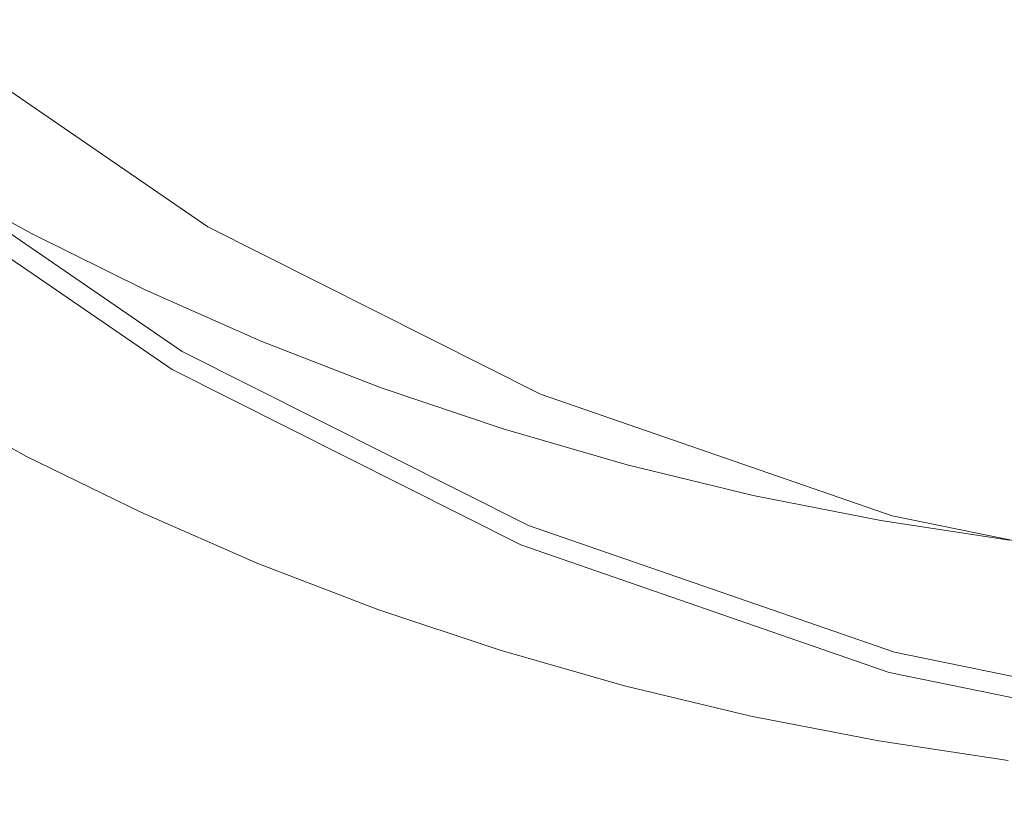
# Model space of a CAD drawing. Extents: x -103 to 100, y -210 to 0.
# Drawn here: x -12 to -5, y -78 to -73 of the extents above; entities that cross this region are included whole.
import ezdxf

# ---------------------------------------------------------------- set-up
doc = ezdxf.new("R2010")
doc.units = 0
doc.header["$LTSCALE"] = 500
doc.header["$MEASUREMENT"] = 0
doc.layers.add('NOVOTERM_GRAFITMAT', color=7, linetype='Continuous')

msp = doc.modelspace()

# ---------------------------------------------------------------- linework, layer by layer
at = {"layer": 'NOVOTERM_GRAFITMAT', "lineweight": 0}
for points, invisible_edges in [([(-10.5509, -69.9789, 41.7572), (-11.7087, -71.5219, 41.7434), (-9.6214, -72.9525, 41.7434), (-8.6702, -71.2679, 41.7572)], 15), ([(-3.8538, -70.5931, 41.7641), (-5.7387, -70.0182, 41.7641), (-6.6383, -72.2889, 41.7572), (-4.4928, -73.0315, 41.7572)], 15), ([(-5.3945, -70.9642, 43.2221), (-8.121, -72.6483, 43.2173), (-9.4556, -72.571, 43.2166), (-7.566, -71.2007, 43.2192)], 15), ([(-5.3945, -70.9642, 43.2221), (-5.5827, -72.1285, 43.2195), (-7.8268, -73.333, 43.2169), (-8.121, -72.6483, 43.2173)], 15), ([(-11.6276, -70.9718, 47.8478), (-12.3279, -71.871, 44.3142), (-10.1716, -73.3488, 44.3142), (-9.6491, -72.4234, 47.8008)], 15), ([(-7.4305, -73.4498, 47.8478), (-6.793, -71.7136, 50.7096), (-8.8612, -71.0279, 50.5215), (-9.6491, -72.4234, 47.8008)], 13), ([(-10.9607, -71.0442, 13.6983), (-15.2915, -71.0442, 13.6983), (-15.2915, -74.306, 13.6983), (-10.9607, -74.306, 13.6983)], 15), ([(-10.9607, -71.0442, 13.6983), (-10.9607, -74.306, 13.6983), (-6.0242, -74.306, 13.6983), (-6.0242, -71.0442, 13.6983)], 15), ([(-6.0242, -71.0442, 13.6983), (-6.0242, -74.306, 13.6983), (-0.7848, -74.306, 13.6983), (-0.7848, -71.0442, 13.6983)], 15), ([(-10.9607, -71.3516, -1.0278), (-6.0242, -71.2373, -1.0194), (-6.0242, -74.4025, -1.0948), (-10.9607, -74.4597, -1.099)], 15), ([(-9.867, -73.0554, 72.8914), (-9.2927, -71.8593, 72.8776), (-10.2193, -71.2416, 72.8759), (-10.7645, -72.497, 72.8901)], 15), ([(-7.566, -71.2007, 43.2192), (-9.4556, -72.571, 43.2166), (-10.6272, -72.6323, 43.2172), (-10.3888, -72.0252, 43.2166)], 15), ([(-6.0242, -71.2373, -1.0194), (-0.7848, -71.187, -1.0157), (-0.7848, -74.3774, -1.093), (-6.0242, -74.4025, -1.0948)], 15), ([(-12.4865, -71.2704, 72.8878), (-12.8816, -73.3475, 72.9154), (-12.0601, -73.9171, 72.9161), (-11.6384, -71.9015, 72.8889)], 15), ([(-12.6178, -72.0633, 43.2203), (-10.4319, -71.2968, 43.2172), (-10.3888, -72.0252, 43.2166), (-12.1541, -72.625, 43.2203)], 15), ([(-6.6383, -72.2889, 41.7572), (-8.6702, -71.2679, 41.7572), (-9.6214, -72.9525, 41.7434), (-7.3661, -74.0856, 41.7435)], 15), ([(-10.9607, -71.3516, -1.0278), (-10.9607, -74.4597, -1.099), (-15.2915, -74.5304, -1.1042), (-15.2915, -71.493, -1.0382)], 15), ([(-12.4293, -72.4823, 41.7205), (-10.2134, -74.0011, 41.7205), (-9.6214, -72.9525, 41.7434), (-11.7087, -71.5219, 41.7434)], 15), ([(-3.7052, -71.5765, 43.2227), (-5.5517, -73.5798, 43.2182), (-6.7893, -73.7092, 43.2173), (-5.5827, -72.1285, 43.2195)], 15), ([(-3.7052, -71.5765, 43.2227), (-3.4286, -72.7003, 43.2205), (-5.0204, -74.1787, 43.218), (-5.5517, -73.5798, 43.2182)], 15), ([(-8.3453, -72.438, 72.8793), (-7.3795, -72.9762, 72.8811), (-6.6699, -72.2751, 72.8754), (-7.6633, -71.6856, 72.8731)], 15), ([(-4.8765, -72.218, 72.8739), (-5.9081, -71.6322, 72.8713), (-6.6699, -72.2751, 72.8754), (-5.6612, -72.8223, 72.8777)], 15), ([(-2.9903, -72.211, 72.8743), (-4.0509, -71.6385, 72.8714), (-4.8765, -72.218, 72.8739), (-3.8336, -72.7605, 72.8766)], 15), ([(-5.0707, -74.1829, 47.8948), (-4.5403, -72.1586, 50.8977), (-6.793, -71.7136, 50.7096), (-7.4305, -73.4498, 47.8478)], 13), ([(-12.3279, -71.871, 44.3142), (-12.8024, -72.5034, 40.4447), (-10.5614, -74.0393, 40.4447), (-10.1716, -73.3488, 44.3142)], 13), ([(-9.867, -73.0554, 72.8914), (-8.9483, -73.5755, 72.8926), (-8.3453, -72.438, 72.8793), (-9.2927, -71.8593, 72.8776)], 15), ([(-10.7645, -72.497, 72.8901), (-11.6384, -71.9015, 72.8889), (-12.0601, -73.9171, 72.9161), (-11.2127, -74.4517, 72.9168)], 15), ([(-12.1541, -72.625, 43.2203), (-10.3888, -72.0252, 43.2166), (-10.6272, -72.6323, 43.2172), (-11.6913, -73.1403, 43.2204)], 15), ([(-5.5827, -72.1285, 43.2195), (-6.7893, -73.7092, 43.2173), (-7.824, -73.9437, 43.2176), (-7.8268, -73.333, 43.2169)], 15), ([(-5.0707, -74.1829, 47.8948), (-2.6686, -74.7545, 47.8478), (-2.3718, -72.925, 50.7096), (-4.5403, -72.1586, 50.8977)], 11), ([(-3.8336, -72.7605, 72.8766), (-4.8765, -72.218, 72.8739), (-5.6612, -72.8223, 72.8777), (-4.6399, -73.326, 72.8801)], 15), ([(-6.3973, -73.4725, 72.883), (-5.6612, -72.8223, 72.8777), (-6.6699, -72.2751, 72.8754), (-7.3795, -72.9762, 72.8811)], 15), ([(-4.4928, -73.0315, 41.7572), (-6.6383, -72.2889, 41.7572), (-7.3661, -74.0856, 41.7435), (-4.985, -74.9098, 41.7434)], 15), ([(-7.4305, -73.4498, 47.8478), (-9.6491, -72.4234, 47.8008), (-10.1716, -73.3488, 44.3142), (-7.8419, -74.5194, 44.3142)], 15), ([(-8.9483, -73.5755, 72.8926), (-8.0104, -74.056, 72.8939), (-7.3795, -72.9762, 72.8811), (-8.3453, -72.438, 72.8793)], 15), ([(-12.8197, -73.0027, 41.6875), (-10.5342, -74.5692, 41.6875), (-10.2134, -74.0011, 41.7205), (-12.4293, -72.4823, 41.7205)], 15), ([(-9.867, -73.0554, 72.8914), (-10.7645, -72.497, 72.8901), (-11.2127, -74.4517, 72.9168), (-10.3415, -74.9504, 72.9176)], 15), ([(-10.7778, -73.43, 43.2203), (-11.6913, -73.1403, 43.2204), (-10.6272, -72.6323, 43.2172), (-9.4556, -72.571, 43.2166)], 15), ([(-9.8147, -73.7027, 43.2203), (-10.7778, -73.43, 43.2203), (-9.4556, -72.571, 43.2166), (-8.121, -72.6483, 43.2173)], 15), ([(-13.086, -72.9975, 43.231), (-12.1541, -72.625, 43.2203), (-11.6913, -73.1403, 43.2204), (-12.3892, -73.4846, 43.231)], 15), ([(-9.8147, -73.7027, 43.2203), (-8.121, -72.6483, 43.2173), (-7.8268, -73.333, 43.2169), (-9.2031, -74.1668, 43.2205)], 15), ([(-3.4286, -72.7003, 43.2205), (-3.9176, -74.3707, 43.2184), (-4.7798, -74.7518, 43.2189), (-5.0204, -74.1787, 43.218)], 15), ([(-5.4014, -73.9258, 72.8849), (-4.6399, -73.326, 72.8801), (-5.6612, -72.8223, 72.8777), (-6.3973, -73.4725, 72.883)], 15), ([(-7.8192, -75.204, 41.7205), (-7.3661, -74.0856, 41.7435), (-9.6214, -72.9525, 41.7434), (-10.2134, -74.0011, 41.7205)], 15), ([(-12.8197, -73.0027, 41.6875), (-12.9869, -73.2254, 41.6434), (-10.6715, -74.8124, 41.6434), (-10.5342, -74.5692, 41.6875)], 15), ([(-7.0555, -74.4956, 72.8953), (-6.3973, -73.4725, 72.883), (-7.3795, -72.9762, 72.8811), (-8.0104, -74.056, 72.8939)], 15), ([(-4.4928, -73.0315, 41.7572), (-4.985, -74.9098, 41.7434), (-2.5198, -75.4135, 41.7434), (-2.2716, -73.4853, 41.7572)], 15), ([(-9.867, -73.0554, 72.8914), (-10.3415, -74.9504, 72.9176), (-9.4487, -75.4119, 72.9184), (-8.9483, -73.5755, 72.8926)], 15), ([(-11.5602, -73.8898, 43.231), (-12.3892, -73.4846, 43.231), (-11.6913, -73.1403, 43.2204), (-10.7778, -73.43, 43.2203)], 15), ([(-12.9869, -73.2254, 41.6434), (-13.0376, -73.293, 41.5873), (-10.7132, -74.8862, 41.5873), (-10.6715, -74.8124, 41.6434)], 15), ([(-13.0788, -73.3479, 41.5183), (-10.747, -74.9461, 41.5183), (-10.7132, -74.8862, 41.5873), (-13.0376, -73.293, 41.5873)], 15), ([(-9.2031, -74.1668, 43.2205), (-7.8268, -73.333, 43.2169), (-7.824, -73.9437, 43.2176), (-8.6026, -74.5854, 43.2208)], 15), ([(-5.4014, -73.9258, 72.8849), (-4.3941, -74.3352, 72.8868), (-3.6082, -73.785, 72.8825), (-4.6399, -73.326, 72.8801)], 15), ([(-13.1112, -73.3911, 40.9942), (-13.1354, -73.4234, 39.573), (-10.7935, -75.0286, 39.573), (-10.7736, -74.9933, 40.9942)], 15), ([(-13.1112, -73.3911, 40.9942), (-10.7736, -74.9933, 40.9942), (-10.747, -74.9461, 41.5183), (-13.0788, -73.3479, 41.5183)], 11), ([(-7.8419, -74.5194, 44.3142), (-10.1716, -73.3488, 44.3142), (-10.5614, -74.0393, 40.4447), (-8.1402, -75.2559, 40.4447)], 11), ([(-13.1674, -73.466, 26.3934), (-13.1691, -73.4683, 19.6252), (-10.8212, -75.0775, 19.6252), (-10.8198, -75.0751, 26.3934)], 15), ([(-13.1691, -73.4683, 19.6252), (-13.1691, -73.4683, 12.4117), (-10.8212, -75.0775, 12.4117), (-10.8212, -75.0775, 19.6252)], 13), ([(-13.1674, -73.466, 26.3934), (-10.8198, -75.0751, 26.3934), (-10.8156, -75.0677, 32.271), (-13.1624, -73.4593, 32.271)], 15), ([(-13.1624, -73.4593, 32.271), (-10.8156, -75.0677, 32.271), (-10.8074, -75.053, 36.8126), (-13.1523, -73.4459, 36.8126)], 15), ([(-13.1354, -73.4234, 39.573), (-13.1523, -73.4459, 36.8126), (-10.8074, -75.053, 36.8126), (-10.7935, -75.0286, 39.573)], 15), ([(-10.7009, -74.2647, 43.231), (-11.5602, -73.8898, 43.231), (-10.7778, -73.43, 43.2203), (-9.8147, -73.7027, 43.2203)], 15), ([(-5.0707, -74.1829, 47.8948), (-7.4305, -73.4498, 47.8478), (-7.8419, -74.5194, 44.3142), (-5.382, -75.3709, 44.3142)], 15), ([(-6.086, -74.8934, 72.8966), (-5.4014, -73.9258, 72.8849), (-6.3973, -73.4725, 72.883), (-7.0555, -74.4956, 72.8953)], 15), ([(-11.5602, -73.8898, 43.231), (-11.8308, -74.0624, 43.2493), (-12.6324, -73.6181, 43.2493), (-12.3892, -73.4846, 43.231)], 15), ([(-11.8308, -74.0624, 43.2493), (-11.8441, -74.0889, 43.2743), (-12.6469, -73.644, 43.2743), (-12.6324, -73.6181, 43.2493)], 13), ([(-8.9483, -73.5755, 72.8926), (-9.4487, -75.4119, 72.9184), (-8.5363, -75.835, 72.9192), (-8.0104, -74.056, 72.8939)], 15), ([(-6.6983, -74.8325, 43.2213), (-7.6729, -74.7216, 43.221), (-6.7893, -73.7092, 43.2173), (-5.5517, -73.5798, 43.2182)], 15), ([(-6.6983, -74.8325, 43.2213), (-5.5517, -73.5798, 43.2182), (-5.0204, -74.1787, 43.218), (-5.9631, -75.1755, 43.2218)], 15), ([(-11.8636, -74.1274, 43.629), (-11.87, -74.1401, 44.5333), (-12.6751, -73.6939, 44.5333), (-12.6681, -73.6815, 43.629)], 15), ([(-11.8636, -74.1274, 43.629), (-12.6681, -73.6815, 43.629), (-12.6588, -73.665, 43.3051), (-11.855, -74.1104, 43.3051)], 15), ([(-11.855, -74.1104, 43.3051), (-12.6588, -73.665, 43.3051), (-12.6469, -73.644, 43.2743), (-11.8441, -74.0889, 43.2743)], 15), ([(-11.8785, -74.1569, 52.8372), (-11.8789, -74.1578, 56.6432), (-12.6848, -73.7112, 56.6432), (-12.6843, -73.7103, 52.8372)], 15), ([(-11.8789, -74.5454, 65.0688), (-12.6848, -74.1001, 65.0688), (-12.6848, -73.7112, 62.9502), (-11.8789, -74.1578, 62.9502)], 15), ([(-11.8789, -74.1578, 62.9502), (-12.6848, -73.7112, 62.9502), (-12.6848, -73.7112, 60.1732), (-11.8789, -74.1578, 60.1732)], 15), ([(-11.8789, -74.1578, 56.6432), (-11.8789, -74.1578, 60.1732), (-12.6848, -73.7112, 60.1732), (-12.6848, -73.7112, 56.6432)], 15), ([(-11.8785, -74.1569, 52.8372), (-12.6843, -73.7103, 52.8372), (-12.6828, -73.7077, 49.2323), (-11.8772, -74.1543, 49.2323)], 15), ([(-11.8772, -74.1543, 49.2323), (-12.6828, -73.7077, 49.2323), (-12.6799, -73.7026, 46.3053), (-11.8745, -74.149, 46.3053)], 15), ([(-11.87, -74.1401, 44.5333), (-11.8745, -74.149, 46.3053), (-12.6799, -73.7026, 46.3053), (-12.6751, -73.6939, 44.5333)], 15), ([(-10.7009, -74.2647, 43.231), (-9.8147, -73.7027, 43.2203), (-9.2031, -74.1668, 43.2205), (-9.9129, -74.6606, 43.2311)], 15), ([(-7.6729, -74.7216, 43.221), (-8.6026, -74.5854, 43.2208), (-7.824, -73.9437, 43.2176), (-6.7893, -73.7092, 43.2173)], 15), ([(-10.7009, -74.2647, 43.231), (-11.0051, -74.4718, 43.2493), (-11.8308, -74.0624, 43.2493), (-11.5602, -73.8898, 43.231)], 15), ([(-11.2127, -74.4517, 72.9168), (-12.0601, -73.9171, 72.9161), (-12.3724, -76.9256, 72.9608), (-11.5458, -77.4058, 72.9612)], 15), ([(-6.086, -74.8934, 72.8966), (-5.1043, -75.2485, 72.898), (-4.3941, -74.3352, 72.8868), (-5.4014, -73.9258, 72.8849)], 15), ([(-8.0647, -75.81, 41.6875), (-7.8192, -75.204, 41.7205), (-10.2134, -74.0011, 41.7205), (-10.5342, -74.5692, 41.6875)], 15), ([(-11.8789, -74.5454, 65.0688), (-11.8789, -75.7083, 66.6239), (-12.6848, -75.2669, 66.6239), (-12.6848, -74.1001, 65.0688)], 13), ([(-11.0351, -74.5382, 43.629), (-11.8636, -74.1274, 43.629), (-11.855, -74.1104, 43.3051), (-11.0272, -74.5209, 43.3052)], 15), ([(-11.0272, -74.5209, 43.3052), (-11.855, -74.1104, 43.3051), (-11.8441, -74.0889, 43.2743), (-11.0173, -74.4989, 43.2744)], 15), ([(-11.0051, -74.4718, 43.2493), (-11.0173, -74.4989, 43.2744), (-11.8441, -74.0889, 43.2743), (-11.8308, -74.0624, 43.2493)], 13), ([(-7.0555, -74.4956, 72.8953), (-8.0104, -74.056, 72.8939), (-8.5363, -75.835, 72.9192), (-7.6064, -76.2187, 72.92)], 15), ([(-5.2913, -76.079, 41.7205), (-4.985, -74.9098, 41.7434), (-7.3661, -74.0856, 41.7435), (-7.8192, -75.204, 41.7205)], 15), ([(-11.0486, -74.5684, 52.8372), (-11.0491, -74.5693, 56.6432), (-11.8789, -74.1578, 56.6432), (-11.8785, -74.1569, 52.8372)], 15), ([(-11.0491, -74.9557, 65.0688), (-11.8789, -74.5454, 65.0688), (-11.8789, -74.1578, 62.9502), (-11.0491, -74.5693, 62.9502)], 15), ([(-11.0491, -74.5693, 62.9502), (-11.8789, -74.1578, 62.9502), (-11.8789, -74.1578, 60.1732), (-11.0491, -74.5693, 60.1732)], 15), ([(-11.0491, -74.5693, 56.6432), (-11.0491, -74.5693, 60.1732), (-11.8789, -74.1578, 60.1732), (-11.8789, -74.1578, 56.6432)], 15), ([(-11.0486, -74.5684, 52.8372), (-11.8785, -74.1569, 52.8372), (-11.8772, -74.1543, 49.2323), (-11.0474, -74.5657, 49.2323)], 15), ([(-11.0474, -74.5657, 49.2323), (-11.8772, -74.1543, 49.2323), (-11.8745, -74.149, 46.3053), (-11.045, -74.5603, 46.3053)], 15), ([(-11.0409, -74.5512, 44.5333), (-11.045, -74.5603, 46.3053), (-11.8745, -74.149, 46.3053), (-11.87, -74.1401, 44.5333)], 15), ([(-11.0351, -74.5382, 43.629), (-11.0409, -74.5512, 44.5333), (-11.87, -74.1401, 44.5333), (-11.8636, -74.1274, 43.629)], 15), ([(-9.9129, -74.6606, 43.2311), (-9.2031, -74.1668, 43.2205), (-8.6026, -74.5854, 43.2208), (-9.1128, -75.0175, 43.2313)], 15), ([(-5.9631, -75.1755, 43.2218), (-5.0204, -74.1787, 43.218), (-4.7798, -74.7518, 43.2189), (-5.2487, -75.4758, 43.2222)], 15), ([(-5.0707, -74.1829, 47.8948), (-5.382, -75.3709, 44.3142), (-2.8354, -75.8912, 44.3142), (-2.6686, -74.7545, 47.8478)], 15), ([(-10.7009, -74.2647, 43.231), (-9.9129, -74.6606, 43.2311), (-10.1575, -74.8453, 43.2494), (-11.0051, -74.4718, 43.2493)], 15), ([(-10.9607, -76.3962, 13.6983), (-10.9607, -74.306, 13.6983), (-15.2915, -74.306, 13.6983), (-15.2915, -76.3962, 13.6983)], 15), ([(-10.9607, -76.3962, 13.6983), (-6.0242, -76.3962, 13.6983), (-6.0242, -74.306, 13.6983), (-10.9607, -74.306, 13.6983)], 15), ([(-6.0242, -76.3962, 13.6983), (-0.7848, -76.3962, 13.6983), (-0.7848, -74.306, 13.6983), (-6.0242, -74.306, 13.6983)], 15), ([(-5.1043, -75.2485, 72.898), (-4.1127, -75.5599, 72.8994), (-3.3777, -74.6995, 72.8888), (-4.3941, -74.3352, 72.8868)], 15), ([(-10.9607, -76.4577, -1.1417), (-10.9607, -74.4597, -1.099), (-6.0242, -74.4025, -1.0948), (-6.0242, -76.4348, -1.14)], 15), ([(-6.0242, -76.4348, -1.14), (-6.0242, -74.4025, -1.0948), (-0.7848, -74.3774, -1.093), (-0.7848, -76.4248, -1.1393)], 15), ([(-4.3367, -75.4586, 43.2223), (-5.2487, -75.4758, 43.2222), (-4.7798, -74.7518, 43.2189), (-3.9176, -74.3707, 43.2184)], 15), ([(-10.9607, -76.4577, -1.1417), (-15.2915, -76.486, -1.1438), (-15.2915, -74.5304, -1.1042), (-10.9607, -74.4597, -1.099)], 15), ([(-10.3415, -74.9504, 72.9176), (-11.2127, -74.4517, 72.9168), (-11.5458, -77.4058, 72.9612), (-10.6953, -77.8513, 72.9616)], 15), ([(-11.0051, -74.4718, 43.2493), (-10.1575, -74.8453, 43.2494), (-10.1685, -74.8729, 43.2744), (-11.0173, -74.4989, 43.2744)], 11), ([(-11.0491, -74.9557, 65.0688), (-11.0491, -76.115, 66.6239), (-11.8789, -75.7083, 66.6239), (-11.8789, -74.5454, 65.0688)], 13), ([(-11.0409, -74.5512, 44.5333), (-10.1898, -74.9263, 44.5333), (-10.1935, -74.9355, 46.3053), (-11.045, -74.5603, 46.3053)], 15), ([(-11.0351, -74.5382, 43.629), (-10.1845, -74.913, 43.6291), (-10.1898, -74.9263, 44.5333), (-11.0409, -74.5512, 44.5333)], 15), ([(-11.0351, -74.5382, 43.629), (-11.0272, -74.5209, 43.3052), (-10.1775, -74.8954, 43.3052), (-10.1845, -74.913, 43.6291)], 15), ([(-11.0272, -74.5209, 43.3052), (-11.0173, -74.4989, 43.2744), (-10.1685, -74.8729, 43.2744), (-10.1775, -74.8954, 43.3052)], 15), ([(-5.382, -75.3709, 44.3142), (-7.8419, -74.5194, 44.3142), (-8.1402, -75.2559, 40.4447), (-5.5837, -76.1407, 40.4447)], 11), ([(-6.086, -74.8934, 72.8966), (-7.0555, -74.4956, 72.8953), (-7.6064, -76.2187, 72.92), (-6.6615, -76.5621, 72.9209)], 15), ([(-11.0486, -74.5684, 52.8372), (-10.1968, -74.9438, 52.8372), (-10.1971, -74.9447, 56.6432), (-11.0491, -74.5693, 56.6432)], 15), ([(-11.0491, -74.9557, 65.0688), (-11.0491, -74.5693, 62.9502), (-10.1971, -74.9447, 62.9502), (-10.1971, -75.3301, 65.0688)], 15), ([(-11.0491, -74.5693, 62.9502), (-11.0491, -74.5693, 60.1732), (-10.1971, -74.9447, 60.1732), (-10.1971, -74.9447, 62.9502)], 15), ([(-11.0491, -74.5693, 56.6432), (-10.1971, -74.9447, 56.6432), (-10.1971, -74.9447, 60.1732), (-11.0491, -74.5693, 60.1732)], 15), ([(-11.0486, -74.5684, 52.8372), (-11.0474, -74.5657, 49.2323), (-10.1957, -74.941, 49.2323), (-10.1968, -74.9438, 52.8372)], 15), ([(-11.0474, -74.5657, 49.2323), (-11.045, -74.5603, 46.3053), (-10.1935, -74.9355, 46.3053), (-10.1957, -74.941, 49.2323)], 15), ([(-8.0647, -75.81, 41.6875), (-10.5342, -74.5692, 41.6875), (-10.6715, -74.8124, 41.6434), (-8.1698, -76.0694, 41.6434)], 15), ([(-8.2169, -75.2755, 43.2316), (-9.1128, -75.0175, 43.2313), (-8.6026, -74.5854, 43.2208), (-7.6729, -74.7216, 43.221)], 15), ([(-9.9129, -74.6606, 43.2311), (-9.1128, -75.0175, 43.2313), (-9.2899, -75.182, 43.2496), (-10.1575, -74.8453, 43.2494)], 15), ([(-7.2978, -75.4985, 43.232), (-8.2169, -75.2755, 43.2316), (-7.6729, -74.7216, 43.221), (-6.6983, -74.8325, 43.2213)], 15), ([(-8.1698, -76.0694, 41.6434), (-10.6715, -74.8124, 41.6434), (-10.7132, -74.8862, 41.5873), (-8.2017, -76.1481, 41.5873)], 15), ([(-7.2978, -75.4985, 43.232), (-6.6983, -74.8325, 43.2213), (-5.9631, -75.1755, 43.2218), (-6.4284, -75.7504, 43.2324)], 15), ([(-8.2276, -76.2121, 41.5183), (-8.2017, -76.1481, 41.5873), (-10.7132, -74.8862, 41.5873), (-10.747, -74.9461, 41.5183)], 15), ([(-10.1845, -74.913, 43.6291), (-10.1775, -74.8954, 43.3052), (-9.3077, -75.2329, 43.3053), (-9.314, -75.2509, 43.6291)], 15), ([(-10.1775, -74.8954, 43.3052), (-10.1685, -74.8729, 43.2744), (-9.2997, -75.2101, 43.2745), (-9.3077, -75.2329, 43.3053)], 15), ([(-10.1575, -74.8453, 43.2494), (-9.2899, -75.182, 43.2496), (-9.2997, -75.2101, 43.2745), (-10.1685, -74.8729, 43.2744)], 11), ([(-6.086, -74.8934, 72.8966), (-6.6615, -76.5621, 72.9209), (-5.7038, -76.8644, 72.9217), (-5.1043, -75.2485, 72.898)], 15), ([(-11.0491, -74.9557, 65.0688), (-10.1971, -75.3301, 65.0688), (-10.1971, -76.4861, 66.6239), (-11.0491, -76.115, 66.6239)], 11), ([(-8.2479, -76.2623, 40.9942), (-8.2276, -76.2121, 41.5183), (-10.747, -74.9461, 41.5183), (-10.7736, -74.9933, 40.9942)], 13), ([(-10.3415, -74.9504, 72.9176), (-10.6953, -77.8513, 72.9616), (-9.8229, -78.2609, 72.962), (-9.4487, -75.4119, 72.9184)], 15), ([(-10.1968, -74.9438, 52.8372), (-9.3249, -75.2822, 52.8372), (-9.3252, -75.2831, 56.6432), (-10.1971, -74.9447, 56.6432)], 15), ([(-10.1971, -75.3301, 65.0688), (-10.1971, -74.9447, 62.9502), (-9.3252, -75.2831, 62.9502), (-9.3252, -75.6675, 65.0688)], 15), ([(-10.1971, -74.9447, 62.9502), (-10.1971, -74.9447, 60.1732), (-9.3252, -75.2831, 60.1732), (-9.3252, -75.2831, 62.9502)], 15), ([(-10.1971, -74.9447, 56.6432), (-9.3252, -75.2831, 56.6432), (-9.3252, -75.2831, 60.1732), (-10.1971, -74.9447, 60.1732)], 15), ([(-10.1968, -74.9438, 52.8372), (-10.1957, -74.941, 49.2323), (-9.3239, -75.2794, 49.2323), (-9.3249, -75.2822, 52.8372)], 15), ([(-10.1957, -74.941, 49.2323), (-10.1935, -74.9355, 46.3053), (-9.3219, -75.2738, 46.3053), (-9.3239, -75.2794, 49.2323)], 15), ([(-10.1898, -74.9263, 44.5333), (-9.3187, -75.2644, 44.5334), (-9.3219, -75.2738, 46.3053), (-10.1935, -74.9355, 46.3053)], 15), ([(-10.1845, -74.913, 43.6291), (-9.314, -75.2509, 43.6291), (-9.3187, -75.2644, 44.5334), (-10.1898, -74.9263, 44.5333)], 15), ([(-5.2913, -76.079, 41.7205), (-2.6743, -76.6138, 41.7205), (-2.5198, -75.4135, 41.7434), (-4.985, -74.9098, 41.7434)], 15), ([(-8.2632, -76.2999, 39.573), (-10.7935, -75.0286, 39.573), (-10.8074, -75.053, 36.8126), (-8.2738, -76.3261, 36.8126)], 15), ([(-8.2479, -76.2623, 40.9942), (-10.7736, -74.9933, 40.9942), (-10.7935, -75.0286, 39.573), (-8.2632, -76.2999, 39.573)], 15), ([(-8.2169, -75.2755, 43.2316), (-8.4044, -75.481, 43.2498), (-9.2899, -75.182, 43.2496), (-9.1128, -75.0175, 43.2313)], 15), ([(-8.2833, -76.3496, 26.3934), (-10.8198, -75.0751, 26.3934), (-10.8212, -75.0775, 19.6252), (-8.2843, -76.3522, 19.6252)], 15), ([(-8.2843, -76.3522, 19.6252), (-10.8212, -75.0775, 19.6252), (-10.8212, -75.0775, 12.4117), (-8.2843, -76.3522, 12.4117)], 11), ([(-8.2833, -76.3496, 26.3934), (-8.2801, -76.3417, 32.271), (-10.8156, -75.0677, 32.271), (-10.8198, -75.0751, 26.3934)], 15), ([(-8.2801, -76.3417, 32.271), (-8.2738, -76.3261, 36.8126), (-10.8074, -75.053, 36.8126), (-10.8156, -75.0677, 32.271)], 15), ([(-8.4044, -75.481, 43.2498), (-8.413, -75.5094, 43.2747), (-9.2997, -75.2101, 43.2745), (-9.2899, -75.182, 43.2496)], 13), ([(-6.4284, -75.7504, 43.2324), (-5.9631, -75.1755, 43.2218), (-5.2487, -75.4758, 43.2222), (-5.5555, -75.9619, 43.2327)], 15), ([(-11.8789, -75.7083, 66.6239), (-11.8789, -78.0341, 67.71), (-12.6848, -77.6006, 67.71), (-12.6848, -75.2669, 66.6239)], 15), ([(-8.4296, -75.5645, 44.5334), (-8.4325, -75.574, 46.3053), (-9.3219, -75.2738, 46.3053), (-9.3187, -75.2644, 44.5334)], 15), ([(-8.4255, -75.5508, 43.6292), (-8.4296, -75.5645, 44.5334), (-9.3187, -75.2644, 44.5334), (-9.314, -75.2509, 43.6291)], 15), ([(-8.4255, -75.5508, 43.6292), (-9.314, -75.2509, 43.6291), (-9.3077, -75.2329, 43.3053), (-8.42, -75.5326, 43.3054)], 15), ([(-8.42, -75.5326, 43.3054), (-9.3077, -75.2329, 43.3053), (-9.2997, -75.2101, 43.2745), (-8.413, -75.5094, 43.2747)], 15), ([(-5.4573, -76.7125, 41.6875), (-5.2913, -76.079, 41.7205), (-7.8192, -75.204, 41.7205), (-8.0647, -75.81, 41.6875)], 15), ([(-5.1043, -75.2485, 72.898), (-5.7038, -76.8644, 72.9217), (-4.7355, -77.1249, 72.9226), (-4.1127, -75.5599, 72.8994)], 15), ([(-10.1971, -75.3301, 65.0688), (-9.3252, -75.6675, 65.0688), (-9.3252, -76.8205, 66.6239), (-10.1971, -76.4861, 66.6239)], 11), ([(-8.435, -75.5826, 52.8372), (-8.4353, -75.5835, 56.6432), (-9.3252, -75.2831, 56.6432), (-9.3249, -75.2822, 52.8372)], 15), ([(-8.4353, -75.967, 65.0688), (-9.3252, -75.6675, 65.0688), (-9.3252, -75.2831, 62.9502), (-8.4353, -75.5835, 62.9502)], 15), ([(-8.4353, -75.5835, 62.9502), (-9.3252, -75.2831, 62.9502), (-9.3252, -75.2831, 60.1732), (-8.4353, -75.5835, 60.1732)], 15), ([(-8.4353, -75.5835, 56.6432), (-8.4353, -75.5835, 60.1732), (-9.3252, -75.2831, 60.1732), (-9.3252, -75.2831, 56.6432)], 15), ([(-8.435, -75.5826, 52.8372), (-9.3249, -75.2822, 52.8372), (-9.3239, -75.2794, 49.2323), (-8.4342, -75.5797, 49.2323)], 15), ([(-8.4342, -75.5797, 49.2323), (-9.3239, -75.2794, 49.2323), (-9.3219, -75.2738, 46.3053), (-8.4325, -75.574, 46.3053)], 15), ([(-7.2978, -75.4985, 43.232), (-7.5031, -75.7416, 43.2501), (-8.4044, -75.481, 43.2498), (-8.2169, -75.2755, 43.2316)], 15), ([(-5.382, -75.3709, 44.3142), (-5.5837, -76.1407, 40.4447), (-2.9371, -76.6815, 40.4447), (-2.8354, -75.8912, 44.3142)], 13), ([(-9.4487, -75.4119, 72.9184), (-9.8229, -78.2609, 72.962), (-8.9307, -78.6338, 72.9624), (-8.5363, -75.835, 72.9192)], 15), ([(-7.5031, -75.7416, 43.2501), (-7.5104, -75.7704, 43.2749), (-8.413, -75.5094, 43.2747), (-8.4044, -75.481, 43.2498)], 13), ([(-4.626, -76.0641, 43.2329), (-5.5555, -75.9619, 43.2327), (-5.2487, -75.4758, 43.2222), (-4.3367, -75.4586, 43.2223)], 15), ([(-7.5212, -75.8123, 43.6293), (-7.5247, -75.8262, 44.5335), (-8.4296, -75.5645, 44.5334), (-8.4255, -75.5508, 43.6292)], 15), ([(-7.5212, -75.8123, 43.6293), (-8.4255, -75.5508, 43.6292), (-8.42, -75.5326, 43.3054), (-7.5165, -75.7938, 43.3055)], 15), ([(-7.5165, -75.7938, 43.3055), (-8.42, -75.5326, 43.3054), (-8.413, -75.5094, 43.2747), (-7.5104, -75.7704, 43.2749)], 15), ([(-7.2978, -75.4985, 43.232), (-6.4284, -75.7504, 43.2324), (-6.588, -75.9632, 43.2504), (-7.5031, -75.7416, 43.2501)], 15), ([(-7.5294, -75.8445, 52.8372), (-7.5297, -75.8454, 56.6432), (-8.4353, -75.5835, 56.6432), (-8.435, -75.5826, 52.8372)], 15), ([(-7.5297, -76.2281, 65.0688), (-8.4353, -75.967, 65.0688), (-8.4353, -75.5835, 62.9502), (-7.5297, -75.8454, 62.9502)], 15), ([(-7.5297, -75.8454, 62.9502), (-8.4353, -75.5835, 62.9502), (-8.4353, -75.5835, 60.1732), (-7.5297, -75.8454, 60.1732)], 15), ([(-7.5297, -75.8454, 56.6432), (-7.5297, -75.8454, 60.1732), (-8.4353, -75.5835, 60.1732), (-8.4353, -75.5835, 56.6432)], 15), ([(-7.5294, -75.8445, 52.8372), (-8.435, -75.5826, 52.8372), (-8.4342, -75.5797, 49.2323), (-7.5287, -75.8416, 49.2323)], 15), ([(-7.5287, -75.8416, 49.2323), (-8.4342, -75.5797, 49.2323), (-8.4325, -75.574, 46.3053), (-7.5272, -75.8358, 46.3054)], 15), ([(-7.5247, -75.8262, 44.5335), (-7.5272, -75.8358, 46.3054), (-8.4325, -75.574, 46.3053), (-8.4296, -75.5645, 44.5334)], 15), ([(-8.4353, -75.967, 65.0688), (-8.4353, -77.1174, 66.6239), (-9.3252, -76.8205, 66.6239), (-9.3252, -75.6675, 65.0688)], 13), ([(-11.0491, -76.115, 66.6239), (-11.0491, -78.4336, 67.71), (-11.8789, -78.0341, 67.71), (-11.8789, -75.7083, 66.6239)], 15), ([(-7.5031, -75.7416, 43.2501), (-6.588, -75.9632, 43.2504), (-6.5943, -75.9924, 43.2751), (-7.5104, -75.7704, 43.2749)], 11), ([(-6.4284, -75.7504, 43.2324), (-5.5555, -75.9619, 43.2327), (-5.6614, -76.1454, 43.2507), (-6.588, -75.9632, 43.2504)], 15), ([(-7.6064, -76.2187, 72.92), (-8.5363, -75.835, 72.9192), (-8.9307, -78.6338, 72.9624), (-8.0209, -78.9688, 72.9628)], 15), ([(-5.4573, -76.7125, 41.6875), (-8.0647, -75.81, 41.6875), (-8.1698, -76.0694, 41.6434), (-5.5284, -76.9837, 41.6434)], 15), ([(-7.5287, -75.8416, 49.2323), (-7.5272, -75.8358, 46.3054), (-6.6084, -76.0584, 46.3054), (-6.6096, -76.0642, 49.2323)], 15), ([(-7.5247, -75.8262, 44.5335), (-6.6063, -76.0487, 44.5335), (-6.6084, -76.0584, 46.3054), (-7.5272, -75.8358, 46.3054)], 15), ([(-7.5212, -75.8123, 43.6293), (-6.6033, -76.0347, 43.6294), (-6.6063, -76.0487, 44.5335), (-7.5247, -75.8262, 44.5335)], 15), ([(-7.5212, -75.8123, 43.6293), (-7.5165, -75.7938, 43.3055), (-6.5993, -76.0161, 43.3057), (-6.6033, -76.0347, 43.6294)], 15), ([(-7.5165, -75.7938, 43.3055), (-7.5104, -75.7704, 43.2749), (-6.5943, -75.9924, 43.2751), (-6.5993, -76.0161, 43.3057)], 15), ([(-7.5294, -75.8445, 52.8372), (-6.6102, -76.0672, 52.8372), (-6.6105, -76.0681, 56.6432), (-7.5297, -75.8454, 56.6432)], 15), ([(-7.5297, -76.2281, 65.0688), (-7.5297, -75.8454, 62.9502), (-6.6105, -76.0681, 62.9502), (-6.6105, -76.4502, 65.0688)], 15), ([(-7.5297, -75.8454, 62.9502), (-7.5297, -75.8454, 60.1732), (-6.6105, -76.0681, 60.1732), (-6.6105, -76.0681, 62.9502)], 15), ([(-7.5297, -75.8454, 56.6432), (-6.6105, -76.0681, 56.6432), (-6.6105, -76.0681, 60.1732), (-7.5297, -75.8454, 60.1732)], 15), ([(-7.5294, -75.8445, 52.8372), (-7.5287, -75.8416, 49.2323), (-6.6096, -76.0642, 49.2323), (-6.6102, -76.0672, 52.8372)], 15), ([(-7.5297, -76.2281, 65.0688), (-7.5297, -77.3762, 66.6239), (-8.4353, -77.1174, 66.6239), (-8.4353, -75.967, 65.0688)], 13), ([(-6.588, -75.9632, 43.2504), (-5.6614, -76.1454, 43.2507), (-5.6666, -76.1748, 43.2753), (-6.5943, -75.9924, 43.2751)], 11), ([(-4.626, -76.0641, 43.2329), (-4.7254, -76.2875, 43.2508), (-5.6614, -76.1454, 43.2507), (-5.5555, -75.9619, 43.2327)], 15), ([(-6.6063, -76.0487, 44.5335), (-5.6765, -76.2315, 44.5336), (-5.6782, -76.2413, 46.3054), (-6.6084, -76.0584, 46.3054)], 15), ([(-6.6033, -76.0347, 43.6294), (-5.674, -76.2174, 43.6295), (-5.6765, -76.2315, 44.5336), (-6.6063, -76.0487, 44.5335)], 15), ([(-6.6033, -76.0347, 43.6294), (-6.5993, -76.0161, 43.3057), (-5.6707, -76.1986, 43.3058), (-5.674, -76.2174, 43.6295)], 15), ([(-6.5993, -76.0161, 43.3057), (-6.5943, -75.9924, 43.2751), (-5.6666, -76.1748, 43.2753), (-5.6707, -76.1986, 43.3058)], 15), ([(-11.0491, -76.115, 66.6239), (-10.1971, -76.4861, 66.6239), (-10.1971, -78.798, 67.71), (-11.0491, -78.4336, 67.71)], 15), ([(-5.5284, -76.9837, 41.6434), (-8.1698, -76.0694, 41.6434), (-8.2017, -76.1481, 41.5873), (-5.5499, -77.0659, 41.5873)], 15), ([(-6.6102, -76.0672, 52.8372), (-5.6797, -76.2501, 52.8372), (-5.6799, -76.2511, 56.6432), (-6.6105, -76.0681, 56.6432)], 15), ([(-6.6105, -76.4502, 65.0688), (-6.6105, -76.0681, 62.9502), (-5.6799, -76.2511, 62.9502), (-5.6799, -76.6326, 65.0688)], 15), ([(-6.6105, -76.0681, 62.9502), (-6.6105, -76.0681, 60.1732), (-5.6799, -76.2511, 60.1732), (-5.6799, -76.2511, 62.9502)], 15), ([(-6.6105, -76.0681, 56.6432), (-5.6799, -76.2511, 56.6432), (-5.6799, -76.2511, 60.1732), (-6.6105, -76.0681, 60.1732)], 15), ([(-6.6102, -76.0672, 52.8372), (-6.6096, -76.0642, 49.2323), (-5.6792, -76.2472, 49.2323), (-5.6797, -76.2501, 52.8372)], 15), ([(-6.6096, -76.0642, 49.2323), (-6.6084, -76.0584, 46.3054), (-5.6782, -76.2413, 46.3054), (-5.6792, -76.2472, 49.2323)], 15), ([(-5.4573, -76.7125, 41.6875), (-2.758, -77.2641, 41.6875), (-2.6743, -76.6138, 41.7205), (-5.2913, -76.079, 41.7205)], 15), ([(-5.5674, -77.1328, 41.5183), (-5.5499, -77.0659, 41.5873), (-8.2017, -76.1481, 41.5873), (-8.2276, -76.2121, 41.5183)], 15), ([(-4.7328, -76.341, 43.3059), (-5.6707, -76.1986, 43.3058), (-5.6666, -76.1748, 43.2753), (-4.7295, -76.317, 43.2754)], 15), ([(-4.7254, -76.2875, 43.2508), (-4.7295, -76.317, 43.2754), (-5.6666, -76.1748, 43.2753), (-5.6614, -76.1454, 43.2507)], 13), ([(-5.5812, -77.1853, 40.9942), (-8.2479, -76.2623, 40.9942), (-8.2632, -76.2999, 39.573), (-5.5915, -77.2247, 39.573)], 15), ([(-5.5812, -77.1853, 40.9942), (-5.5674, -77.1328, 41.5183), (-8.2276, -76.2121, 41.5183), (-8.2479, -76.2623, 40.9942)], 13), ([(-6.6615, -76.5621, 72.9209), (-7.6064, -76.2187, 72.92), (-8.0209, -78.9688, 72.9628), (-7.0956, -79.2653, 72.9632)], 15), ([(-7.5297, -76.2281, 65.0688), (-6.6105, -76.4502, 65.0688), (-6.6105, -77.5963, 66.6239), (-7.5297, -77.3762, 66.6239)], 11), ([(-4.74, -76.3928, 52.8372), (-4.7401, -76.3938, 56.6432), (-5.6799, -76.2511, 56.6432), (-5.6797, -76.2501, 52.8372)], 15), ([(-4.7401, -76.7749, 65.0688), (-5.6799, -76.6326, 65.0688), (-5.6799, -76.2511, 62.9502), (-4.7401, -76.3938, 62.9502)], 15), ([(-4.7401, -76.3938, 62.9502), (-5.6799, -76.2511, 62.9502), (-5.6799, -76.2511, 60.1732), (-4.7401, -76.3938, 60.1732)], 15), ([(-4.7401, -76.3938, 56.6432), (-4.7401, -76.3938, 60.1732), (-5.6799, -76.2511, 60.1732), (-5.6799, -76.2511, 56.6432)], 15), ([(-4.74, -76.3928, 52.8372), (-5.6797, -76.2501, 52.8372), (-5.6792, -76.2472, 49.2323), (-4.7396, -76.3899, 49.2323)], 15), ([(-4.7396, -76.3899, 49.2323), (-5.6792, -76.2472, 49.2323), (-5.6782, -76.2413, 46.3054), (-4.7388, -76.3839, 46.3054)], 15), ([(-4.7374, -76.3741, 44.5336), (-4.7388, -76.3839, 46.3054), (-5.6782, -76.2413, 46.3054), (-5.6765, -76.2315, 44.5336)], 15), ([(-4.7354, -76.3599, 43.6295), (-4.7374, -76.3741, 44.5336), (-5.6765, -76.2315, 44.5336), (-5.674, -76.2174, 43.6295)], 15), ([(-4.7354, -76.3599, 43.6295), (-5.674, -76.2174, 43.6295), (-5.6707, -76.1986, 43.3058), (-4.7328, -76.341, 43.3059)], 15), ([(-5.603, -77.2684, 32.271), (-5.5987, -77.252, 36.8126), (-8.2738, -76.3261, 36.8126), (-8.2801, -76.3417, 32.271)], 15), ([(-5.5915, -77.2247, 39.573), (-8.2632, -76.2999, 39.573), (-8.2738, -76.3261, 36.8126), (-5.5987, -77.252, 36.8126)], 15), ([(-10.9607, -77.805, 13.6983), (-10.9607, -76.3962, 13.6983), (-15.2915, -76.3962, 13.6983), (-15.2915, -77.805, 13.6983)], 15), ([(-10.9607, -77.805, 13.6983), (-6.0242, -77.805, 13.6983), (-6.0242, -76.3962, 13.6983), (-10.9607, -76.3962, 13.6983)], 15), ([(-5.6051, -77.2766, 26.3934), (-8.2833, -76.3496, 26.3934), (-8.2843, -76.3522, 19.6252), (-5.6058, -77.2793, 19.6252)], 15), ([(-5.6058, -77.2793, 19.6252), (-8.2843, -76.3522, 19.6252), (-8.2843, -76.3522, 12.4117), (-5.6058, -77.2793, 12.4117)], 11), ([(-5.6051, -77.2766, 26.3934), (-5.603, -77.2684, 32.271), (-8.2801, -76.3417, 32.271), (-8.2833, -76.3496, 26.3934)], 15), ([(-6.0242, -77.805, 13.6983), (-0.7848, -77.805, 13.6983), (-0.7848, -76.3962, 13.6983), (-6.0242, -76.3962, 13.6983)], 15), ([(-10.9607, -77.8204, -1.1808), (-15.2915, -77.8274, -1.1757), (-15.2915, -76.486, -1.1438), (-10.9607, -76.4577, -1.1417)], 15), ([(-10.9607, -77.8204, -1.1808), (-10.9607, -76.4577, -1.1417), (-6.0242, -76.4348, -1.14), (-6.0242, -77.8147, -1.1848)], 15), ([(-6.6105, -76.4502, 65.0688), (-5.6799, -76.6326, 65.0688), (-5.6799, -77.7772, 66.6239), (-6.6105, -77.5963, 66.6239)], 11), ([(-6.0242, -77.8147, -1.1848), (-6.0242, -76.4348, -1.14), (-0.7848, -76.4248, -1.1393), (-0.7848, -77.8121, -1.1866)], 15), ([(-10.1971, -76.4861, 66.6239), (-9.3252, -76.8205, 66.6239), (-9.3252, -79.1265, 67.71), (-10.1971, -78.798, 67.71)], 15), ([(-6.6615, -76.5621, 72.9209), (-7.0956, -79.2653, 72.9632), (-6.1571, -79.5227, 72.9636), (-5.7038, -76.8644, 72.9217)], 15), ([(-4.7401, -76.7749, 65.0688), (-4.7401, -77.9182, 66.6239), (-5.6799, -77.7772, 66.6239), (-5.6799, -76.6326, 65.0688)], 13), ([(-5.4573, -76.7125, 41.6875), (-5.5284, -76.9837, 41.6434), (-2.7938, -77.5424, 41.6434), (-2.758, -77.2641, 41.6875)], 15), ([(-8.4353, -77.1174, 66.6239), (-8.4353, -79.4182, 67.71), (-9.3252, -79.1265, 67.71), (-9.3252, -76.8205, 66.6239)], 15), ([(-5.7038, -76.8644, 72.9217), (-6.1571, -79.5227, 72.9636), (-5.2077, -79.7401, 72.9641), (-4.7355, -77.1249, 72.9226)], 15), ([(-11.7457, -81.6591, 73.0284), (-11.5458, -77.4058, 72.9612), (-12.3724, -76.9256, 72.9608), (-12.5598, -81.22, 73.0282)], 15), ([(-5.5284, -76.9837, 41.6434), (-5.5499, -77.0659, 41.5873), (-2.8047, -77.6269, 41.5873), (-2.7938, -77.5424, 41.6434)], 15), ([(-7.5297, -77.3762, 66.6239), (-7.5297, -79.6724, 67.71), (-8.4353, -79.4182, 67.71), (-8.4353, -77.1174, 66.6239)], 15), ([(-5.5674, -77.1328, 41.5183), (-2.8135, -77.6955, 41.5183), (-2.8047, -77.6269, 41.5873), (-5.5499, -77.0659, 41.5873)], 15), ([(-3.759, -77.3428, 72.9235), (-4.7355, -77.1249, 72.9226), (-5.2077, -79.7401, 72.9641), (-4.2495, -79.9171, 72.9645)], 15), ([(-5.5812, -77.1853, 40.9942), (-5.5915, -77.2247, 39.573), (-2.8256, -77.7898, 39.573), (-2.8204, -77.7495, 40.9942)], 15), ([(-5.5812, -77.1853, 40.9942), (-2.8204, -77.7495, 40.9942), (-2.8135, -77.6955, 41.5183), (-5.5674, -77.1328, 41.5183)], 11), ([(-5.6051, -77.2766, 26.3934), (-2.8325, -77.8431, 26.3934), (-2.8314, -77.8347, 32.271), (-5.603, -77.2684, 32.271)], 15), ([(-5.603, -77.2684, 32.271), (-2.8314, -77.8347, 32.271), (-2.8292, -77.8179, 36.8126), (-5.5987, -77.252, 36.8126)], 15), ([(-5.5915, -77.2247, 39.573), (-5.5987, -77.252, 36.8126), (-2.8292, -77.8179, 36.8126), (-2.8256, -77.7898, 39.573)], 15), ([(-5.6051, -77.2766, 26.3934), (-5.6058, -77.2793, 19.6252), (-2.8329, -77.8459, 19.6252), (-2.8325, -77.8431, 26.3934)], 15), ([(-5.6058, -77.2793, 19.6252), (-5.6058, -77.2793, 12.4117), (-2.8329, -77.8459, 12.4117), (-2.8329, -77.8459, 19.6252)], 13), ([(-10.9075, -82.065, 73.0285), (-10.6953, -77.8513, 72.9616), (-11.5458, -77.4058, 72.9612), (-11.7457, -81.6591, 73.0284)], 15), ([(-7.5297, -77.3762, 66.6239), (-6.6105, -77.5963, 66.6239), (-6.6105, -79.8886, 67.71), (-7.5297, -79.6724, 67.71)], 15), ([(-11.8789, -81.9105, 68.4218), (-12.6848, -81.49, 68.4218), (-12.6848, -77.6006, 67.71), (-11.8789, -78.0341, 67.71)], 15), ([(-6.6105, -77.5963, 66.6239), (-5.6799, -77.7772, 66.6239), (-5.6799, -80.0662, 67.71), (-6.6105, -79.8886, 67.71)], 15), ([(-10.9607, -77.805, 13.6983), (-15.2915, -77.805, 13.6983), (-15.2915, -79.0225, 13.6983), (-10.9607, -79.0225, 13.6983)], 15), ([(-10.9607, -77.8204, -1.1808), (-10.9607, -79.0225, -1.2409), (-15.2915, -79.0225, -1.2187), (-15.2915, -77.8274, -1.1757)], 15), ([(-10.9607, -77.805, 13.6983), (-10.9607, -79.0225, 13.6983), (-6.0242, -79.0225, 13.6983), (-6.0242, -77.805, 13.6983)], 15), ([(-10.9607, -77.8204, -1.1808), (-6.0242, -77.8147, -1.1848), (-6.0242, -79.0225, -1.2588), (-10.9607, -79.0225, -1.2409)], 15), ([(-6.0242, -77.805, 13.6983), (-6.0242, -79.0225, 13.6983), (-0.7848, -79.0225, 13.6983), (-0.7848, -77.805, 13.6983)], 15), ([(-6.0242, -77.8147, -1.1848), (-0.7848, -77.8121, -1.1866), (-0.7848, -79.0225, -1.2668), (-6.0242, -79.0225, -1.2588)], 15), ([(-4.7401, -77.9182, 66.6239), (-4.7401, -80.2047, 67.71), (-5.6799, -80.0662, 67.71), (-5.6799, -77.7772, 66.6239)], 15), ([(-10.9075, -82.065, 73.0285), (-10.0474, -82.4365, 73.0287), (-9.8229, -78.2609, 72.962), (-10.6953, -77.8513, 72.9616)], 15), ([(-11.0491, -82.2979, 68.4218), (-11.8789, -81.9105, 68.4218), (-11.8789, -78.0341, 67.71), (-11.0491, -78.4336, 67.71)], 15)]:
    msp.add_3dface(points, dxfattribs=dict(at, invisible_edges=invisible_edges))

doc.saveas('drawing.dxf')
